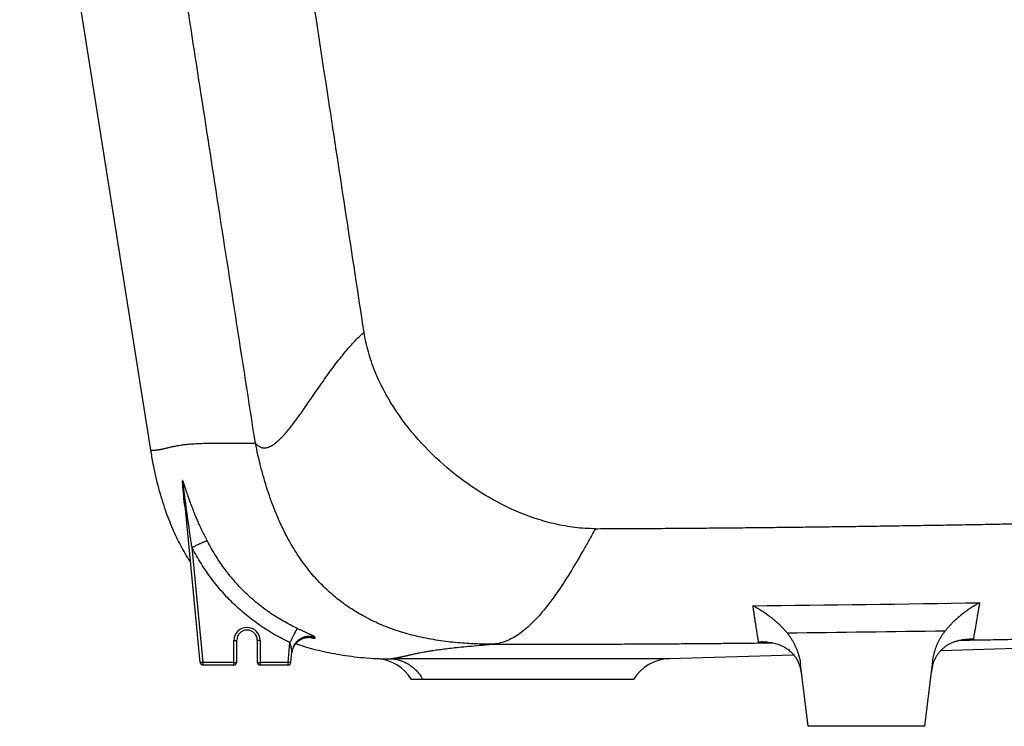
# Model space of a CAD drawing. Units: inches. Extents: x 31 to 454, y 36 to 157.
# Drawn here: x 53 to 137, y 36 to 97 of the extents above; entities that cross this region are included whole.
import ezdxf

# ---------------------------------------------------------------- set-up
doc = ezdxf.new("R2010")
doc.units = ezdxf.units.IN
doc.header["$MEASUREMENT"] = 0

msp = doc.modelspace()

# ---------------------------------------------------------------- linework, layer by layer
at = {"color": 7, "linetype": 'Continuous'}
for p, q in [((52.66, 130.44), (63.822, 59.967)), ((68.062, 41.863), (66.598, 57.068)), ((66.788, 55.067), (66.788, 55.068)), ((68.31, 41.863), (67.368, 51.649)), ((330.767, 48.784), (131.247, 42.862)), ((70.939, 41.639), (70.939, 43.729)), ((71.188, 41.887), (71.188, 43.753)), ((72.929, 43.753), (72.929, 41.887)), ((73.178, 43.729), (73.178, 41.639)), ((77.859, 43.929), (77.874, 44)), ((133.674, 43.835), (133.323, 43.829)), ((134.033, 43.841), (133.674, 43.835)), ((75.558, 41.863), (75.721, 43.552)), ((75.938, 42.945), (75.949, 42.981)), ((76.194, 43.441), (76.212, 43.463)), ((116.086, 43.593), (115.711, 43.589)), ((116.45, 43.597), (116.086, 43.593)), ((75.806, 41.863), (75.89, 42.74)), ((75.889, 42.717), (75.895, 42.756)), ((108.093, 42.175), (84.319, 42.175)), ((118.717, 42.49), (108.093, 42.175)), ((68.31, 41.639), (68.31, 41.863)), ((70.939, 41.863), (68.31, 41.863)), ((70.939, 41.639), (68.31, 41.639)), ((75.558, 41.863), (73.178, 41.863)), ((75.558, 41.639), (73.178, 41.639)), ((75.558, 41.639), (75.558, 41.863)), ((119.933, 36.416), (119.283, 41.715)), ((129.881, 36.416), (130.563, 41.972)), ((105.023, 40.395), (86.098, 40.395)), ((129.881, 36.416), (119.933, 36.416))]:
    msp.add_line(p, q, dxfattribs=at)
for points in [[(76.211, 43.463), (76.229, 43.485), (76.247, 43.506), (76.266, 43.526), (76.284, 43.546), (76.303, 43.565), (76.321, 43.584), (76.34, 43.602), (76.359, 43.619), (76.379, 43.637), (76.398, 43.653), (76.417, 43.67), (76.437, 43.685), (76.456, 43.701), (76.476, 43.716), (76.496, 43.73), (76.515, 43.744), (76.535, 43.757), (76.555, 43.771), (76.575, 43.783), (76.595, 43.795), (76.615, 43.807), (76.635, 43.819), (76.655, 43.83), (76.675, 43.84), (76.695, 43.851), (76.715, 43.86), (76.735, 43.87), (76.755, 43.879), (76.775, 43.888), (76.795, 43.896), (76.815, 43.904), (76.834, 43.911), (76.854, 43.919), (76.873, 43.926), (76.893, 43.932), (76.912, 43.939), (76.932, 43.944), (76.951, 43.95), (76.97, 43.955), (76.989, 43.96), (77.008, 43.965), (77.026, 43.969), (77.045, 43.973), (77.063, 43.977), (77.081, 43.981), (77.099, 43.984), (77.117, 43.987), (77.135, 43.99), (77.152, 43.992), (77.169, 43.995), (77.187, 43.997), (77.203, 43.998), (77.22, 44), (77.236, 44.001), (77.252, 44.002), (77.268, 44.003), (77.284, 44.004), (77.299, 44.005), (77.313, 44.005), (77.327, 44.005), (77.341, 44.005), (77.354, 44.005), (77.367, 44.005), (77.379, 44.005), (77.391, 44.004), (77.402, 44.004), (77.413, 44.003), (77.423, 44.003), (77.432, 44.002), (77.441, 44.001), (77.449, 44.001), (77.457, 44), (77.465, 43.999), (77.472, 43.998), (77.478, 43.998), (77.484, 43.997), (77.49, 43.996), (77.495, 43.996), (77.5, 43.995), (77.505, 43.994), (77.509, 43.994), (77.513, 43.993), (77.516, 43.992), (77.519, 43.992), (77.521, 43.992), (77.523, 43.991)], [(75.895, 42.756), (75.901, 42.795), (75.909, 42.833), (75.918, 42.871), (75.927, 42.908), (75.937, 42.945), (75.949, 42.981), (75.96, 43.016), (75.973, 43.05), (75.986, 43.084), (76, 43.116), (76.014, 43.148), (76.029, 43.179), (76.044, 43.209), (76.06, 43.239), (76.076, 43.267), (76.092, 43.294), (76.109, 43.321), (76.125, 43.346), (76.142, 43.371), (76.159, 43.395), (76.176, 43.418), (76.194, 43.441)], [(75.895, 42.756), (75.901, 42.795), (75.909, 42.834), (75.918, 42.871)]]:
    msp.add_lwpolyline(points, dxfattribs=at)
for centre, radius, start, end in [((-298.134, 24.832), 366.122, 4.77828, 5.08864), ((65.609, 56.973), 0.994, 5.51764, 19.60323), ((65.551, 54.867), 1.253, 9.10571, 21.67833), ((72.575, 56.631), 6.01, 195.33737, 195.50534), ((73.225, 56.812), 6.684, 195.5091, 195.99466), ((87.305, 2818.432), 2771.881, 270.577029, 270.976872), ((72.058, 43.729), 1.119, 0, 180), ((72.058, 43.753), 0.87, 0, 180), ((86.979, 2861.882), 2817.669, 270.633583, 270.908356), ((78.938, 49.192), 5.399, 254.0774, 254.56332), ((133.746, 39.425), 4.425, 86.27657, 90.93711), ((116.132, 39.183), 4.426, 90.59734, 95.44991), ((82.908, 38.461), 3.731, 31.23511, 86.71634), ((84.214, 99.424), 57.249, 268.90712, 270.10533), ((108.204, 38.446), 3.731, 91.7, 148.50007), ((68.31, 41.887), 0.249, 185.5, 270), ((70.939, 41.887), 0.249, 270, 0), ((73.178, 41.887), 0.249, 180, 270), ((75.558, 41.887), 0.249, 270, 354.5), ((115.593, 40.338), 3.83, 7.00514, 16.02015), ((134.244, 40.582), 3.822, 165.32643, 172.99806), ((134.245, 40.581), 3.824, 166.18188, 172.14568)]:
    msp.add_arc(centre, radius, start, end, dxfattribs=at)
for points, knots in [([(82.042, 70.019), (81.03, 76.645), (79.076, 89.454), (76.242, 108.023), (73.596, 125.305), (71.889, 136.404), (71.066, 141.744)], [0, 0, 0, 0, 20.108571, 38.872026, 56.351085, 72.559741, 72.559741, 72.559741, 72.559741]), ([(72.774, 60.545), (71.653, 67.739), (69.497, 81.604), (66.383, 101.667), (63.494, 120.265), (61.638, 132.191), (60.745, 137.922)], [0, 0, 0, 0, 21.843196, 42.094773, 60.907613, 78.306031, 78.306031, 78.306031, 78.306031]), ([(72.774, 60.545), (72.804, 60.511), (72.864, 60.446), (72.961, 60.361), (73.062, 60.29), (73.166, 60.234), (73.275, 60.193), (73.388, 60.167), (73.504, 60.156), (73.625, 60.161), (73.751, 60.182), (73.882, 60.22), (74.021, 60.276), (74.168, 60.352), (74.325, 60.45), (74.493, 60.572), (74.674, 60.722), (74.87, 60.902), (75.082, 61.116), (75.315, 61.37), (75.569, 61.669), (75.849, 62.017), (76.156, 62.419), (76.494, 62.879), (76.865, 63.402), (77.272, 63.987), (77.713, 64.627), (78.18, 65.306), (78.665, 66), (79.154, 66.683), (79.634, 67.33), (80.096, 67.924), (80.535, 68.458), (80.948, 68.931), (81.334, 69.344), (81.693, 69.702), (81.929, 69.919), (82.042, 70.019)], [0, 0, 0, 0, 0.136304, 0.264752, 0.386959, 0.504683, 0.619861, 0.734499, 0.85055, 0.97027, 1.096396, 1.23193, 1.380156, 1.544384, 1.727941, 1.934383, 2.16766, 2.431698, 2.731363, 3.073253, 3.463878, 3.908592, 4.412193, 4.980877, 5.621095, 6.337152, 7.119926, 7.951775, 8.809444, 9.659941, 10.470374, 11.225577, 11.918649, 12.545076, 13.108149, 13.613554, 14.067325, 14.067325, 14.067325, 14.067325]), ([(101.783, 53.266), (101.202, 53.264), (100.038, 53.336), (97.748, 53.741), (94.984, 54.677), (91.905, 56.321), (89.098, 58.387), (86.606, 60.817), (84.493, 63.577), (83.134, 66.141), (82.378, 68.322), (82.129, 69.45), (82.042, 70.019)], [0, 0, 0, 0, 1.743342, 3.486462, 6.967105, 10.445048, 13.91907, 17.388405, 20.852255, 24.309584, 26.038028, 27.765123, 27.765123, 27.765123, 27.765123]), ([(63.822, 59.967), (63.828, 59.967), (63.84, 59.966), (63.861, 59.965), (63.885, 59.964), (63.914, 59.963), (63.947, 59.963), (63.984, 59.963), (64.023, 59.963), (64.064, 59.964), (64.107, 59.965), (64.152, 59.967), (64.199, 59.969), (64.248, 59.973), (64.298, 59.977), (64.35, 59.981), (64.403, 59.987), (64.458, 59.994), (64.515, 60.002), (64.574, 60.011), (64.635, 60.021), (64.698, 60.032), (64.765, 60.045), (64.834, 60.059), (64.906, 60.075), (64.983, 60.092), (65.064, 60.111), (65.151, 60.132), (65.244, 60.155), (65.345, 60.179), (65.455, 60.206), (65.577, 60.235), (65.712, 60.266), (65.865, 60.299), (66.041, 60.334), (66.247, 60.37), (66.492, 60.408), (66.79, 60.446), (67.16, 60.484), (67.628, 60.518), (68.204, 60.544), (68.884, 60.559), (69.666, 60.56), (70.572, 60.55), (71.622, 60.544), (72.374, 60.544), (72.774, 60.545)], [0, 0, 0, 0, 0.017256, 0.036755, 0.061735, 0.09103, 0.124111, 0.16052, 0.199684, 0.241107, 0.284349, 0.329499, 0.376545, 0.425327, 0.475695, 0.527541, 0.5811, 0.636622, 0.69414, 0.7537, 0.815398, 0.879659, 0.946967, 1.017521, 1.091624, 1.16982, 1.253012, 1.341915, 1.437328, 1.540543, 1.653354, 1.777441, 1.915287, 2.070545, 2.247775, 2.453346, 2.697369, 2.990613, 3.354845, 3.811591, 4.399393, 5.085803, 5.851692, 6.745218, 7.801636, 9.001969, 9.001969, 9.001969, 9.001969]), ([(92.972, 43.415), (92.768, 43.415), (92.342, 43.418), (91.679, 43.435), (90.968, 43.468), (90.211, 43.52), (89.414, 43.597), (88.587, 43.702), (87.752, 43.837), (86.928, 44), (86.129, 44.19), (85.356, 44.406), (84.61, 44.648), (83.894, 44.913), (83.207, 45.201), (82.549, 45.512), (81.917, 45.844), (81.31, 46.199), (80.727, 46.576), (80.165, 46.975), (79.625, 47.397), (79.105, 47.842), (78.604, 48.313), (78.119, 48.81), (77.651, 49.334), (77.198, 49.888), (76.76, 50.473), (76.338, 51.092), (75.93, 51.746), (75.536, 52.44), (75.156, 53.176), (74.792, 53.955), (74.444, 54.778), (74.113, 55.649), (73.8, 56.567), (73.507, 57.529), (73.237, 58.525), (72.991, 59.533), (72.844, 60.209), (72.774, 60.545)], [0, 0, 0, 0, 0.612251, 1.276472, 1.989781, 2.74916, 3.551665, 4.391999, 5.24769, 6.090445, 6.910819, 7.712439, 8.496511, 9.260777, 10.004214, 10.730184, 11.442949, 12.145384, 12.839259, 13.526603, 14.210379, 14.893807, 15.580198, 16.272929, 16.975272, 17.689893, 18.419106, 19.166002, 19.935446, 20.732155, 21.558982, 22.417892, 23.311217, 24.241515, 25.211027, 26.22076, 27.259053, 28.304301, 29.334268, 29.334268, 29.334268, 29.334268]), ([(63.822, 59.967), (63.883, 59.581), (64.014, 58.835), (64.243, 57.753), (64.494, 56.74), (64.767, 55.788), (65.059, 54.894), (65.37, 54.052), (65.697, 53.258), (66.04, 52.508), (66.398, 51.799), (66.772, 51.127), (67.058, 50.656), (67.218, 50.408), (67.243, 50.369)], [0, 0, 0, 0, 1.171145, 2.274024, 3.315871, 4.303207, 5.24193, 6.137401, 6.994503, 7.81771, 8.611133, 9.378572, 10.123559, 10.262788, 10.262788, 10.262788, 10.262788]), ([(101.783, 53.266), (102.37, 53.268), (103.544, 53.273), (105.306, 53.281), (107.068, 53.292), (108.832, 53.303), (110.598, 53.317), (112.367, 53.332), (114.14, 53.348), (115.918, 53.366), (117.703, 53.386), (119.495, 53.407), (121.297, 53.429), (123.11, 53.453), (124.936, 53.478), (126.776, 53.505), (128.633, 53.534), (130.509, 53.563), (132.405, 53.595), (134.325, 53.628), (136.269, 53.662), (138.241, 53.698), (140.243, 53.735), (142.277, 53.774), (144.346, 53.815), (146.453, 53.858), (148.6, 53.902), (150.791, 53.948), (153.028, 53.996), (155.315, 54.046), (157.655, 54.099), (160.052, 54.153), (162.508, 54.209), (165.029, 54.268), (167.618, 54.329), (170.279, 54.393), (173.017, 54.459), (175.837, 54.529), (178.744, 54.601), (181.743, 54.676), (184.839, 54.754), (188.041, 54.836), (191.353, 54.921), (194.782, 55.011), (198.337, 55.104), (202.024, 55.201), (205.853, 55.303), (209.833, 55.41), (213.975, 55.521), (218.29, 55.638), (222.788, 55.761), (227.481, 55.89), (232.383, 56.025), (237.506, 56.166), (242.865, 56.316), (248.479, 56.472), (254.362, 56.638), (260.532, 56.811), (267.003, 56.994), (273.781, 57.187), (280.864, 57.388), (288.244, 57.599), (295.913, 57.819), (303.867, 58.047), (312.101, 58.284), (320.615, 58.529), (329.426, 58.784), (338.567, 59.049), (344.776, 59.229), (347.943, 59.321)], [0, 0, 0, 0, 1.760887, 3.522244, 5.284474, 7.048114, 8.813862, 10.58258, 12.35527, 14.133093, 15.917349, 17.709454, 19.510964, 21.323525, 23.148894, 24.98892, 26.845532, 28.720754, 30.616674, 32.535478, 34.479407, 36.450809, 38.452088, 40.485768, 42.554428, 44.660788, 46.807637, 48.99791, 51.234653, 53.521038, 55.860428, 58.256271, 60.712278, 63.232286, 65.820331, 68.480782, 71.218101, 74.037103, 76.942921, 79.940812, 83.036635, 86.236676, 89.547336, 92.975589, 96.52886, 100.214684, 104.041708, 108.020029, 112.16, 116.472197, 120.968067, 125.659395, 130.55802, 135.677403, 141.033662, 146.643536, 152.523802, 158.690883, 165.160925, 171.944146, 179.03378, 186.418867, 194.092863, 202.050936, 210.289373, 218.804718, 227.605017, 236.731904, 246.239241, 246.239241, 246.239241, 246.239241]), ([(68.673, 52.208), (68.596, 52.355), (68.447, 52.646), (68.237, 53.075), (68.048, 53.482), (67.882, 53.855), (67.738, 54.19), (67.615, 54.49), (67.507, 54.759), (67.411, 55.003), (67.327, 55.226), (67.251, 55.429), (67.184, 55.612), (67.125, 55.778), (67.072, 55.926), (67.025, 56.061), (66.983, 56.184), (66.943, 56.299), (66.907, 56.407), (66.872, 56.508), (66.841, 56.6), (66.813, 56.684), (66.788, 56.76), (66.765, 56.828), (66.744, 56.89), (66.725, 56.947), (66.707, 56.998), (66.691, 57.046), (66.676, 57.088), (66.663, 57.127), (66.651, 57.162), (66.639, 57.193), (66.629, 57.221), (66.62, 57.246), (66.611, 57.268), (66.604, 57.287), (66.597, 57.304), (66.59, 57.319), (66.584, 57.333), (66.579, 57.345), (66.574, 57.355), (66.569, 57.363), (66.565, 57.371), (66.56, 57.378), (66.552, 57.387), (66.544, 57.378), (66.544, 57.369), (66.543, 57.36), (66.543, 57.35), (66.543, 57.338), (66.544, 57.323), (66.545, 57.312), (66.545, 57.306)], [0, 0, 0, 0, 0.497922, 0.981099, 1.433564, 1.843309, 2.205739, 2.527349, 2.815768, 3.076184, 3.313403, 3.530215, 3.725749, 3.900294, 4.056839, 4.198341, 4.327741, 4.447986, 4.562216, 4.670023, 4.767975, 4.855824, 4.934965, 5.006642, 5.071995, 5.131747, 5.186272, 5.235926, 5.28104, 5.321928, 5.358837, 5.391955, 5.421515, 5.447819, 5.471194, 5.491966, 5.510445, 5.526909, 5.541592, 5.554577, 5.565803, 5.575258, 5.583003, 5.593864, 5.60207, 5.610848, 5.621471, 5.629152, 5.638844, 5.650904, 5.665668, 5.683381, 5.683381, 5.683381, 5.683381]), ([(67.368, 51.649), (67.342, 51.813), (67.292, 52.135), (67.221, 52.607), (67.156, 53.052), (67.097, 53.457), (67.045, 53.819), (67, 54.141), (66.959, 54.43), (66.923, 54.691), (66.891, 54.928), (66.862, 55.143), (66.836, 55.338), (66.812, 55.513), (66.791, 55.669), (66.773, 55.811), (66.756, 55.94), (66.74, 56.061), (66.725, 56.174), (66.711, 56.279), (66.698, 56.376), (66.687, 56.463), (66.677, 56.541), (66.668, 56.612), (66.659, 56.676), (66.652, 56.734), (66.645, 56.787), (66.638, 56.835), (66.632, 56.879), (66.627, 56.918), (66.622, 56.954), (66.618, 56.985), (66.614, 57.013), (66.611, 57.038), (66.608, 57.06), (66.605, 57.079), (66.603, 57.096), (66.601, 57.11), (66.599, 57.123), (66.597, 57.134), (66.596, 57.144), (66.594, 57.151), (66.592, 57.168), (66.591, 57.15), (66.592, 57.142), (66.592, 57.132), (66.593, 57.12), (66.595, 57.105), (66.596, 57.088), (66.597, 57.075), (66.598, 57.068)], [0, 0, 0, 0, 0.496691, 0.97963, 1.432678, 1.843536, 2.20733, 2.530378, 2.820205, 3.081936, 3.320341, 3.538184, 3.734565, 3.909763, 4.066779, 4.208586, 4.338135, 4.45838, 4.572457, 4.679954, 4.777453, 4.864724, 4.943174, 5.014057, 5.078517, 5.13728, 5.19073, 5.239226, 5.283108, 5.322695, 5.358245, 5.389954, 5.418066, 5.442888, 5.464751, 5.483979, 5.500875, 5.515707, 5.528691, 5.539905, 5.549303, 5.55689, 5.567005, 5.578722, 5.586441, 5.596065, 5.607943, 5.622451, 5.639934, 5.660628, 5.660628, 5.660628, 5.660628]), ([(66.716, 55.33), (66.716, 55.326), (66.717, 55.317), (66.719, 55.302), (66.722, 55.284), (66.726, 55.263), (66.731, 55.239), (66.737, 55.211), (66.744, 55.18), (66.753, 55.143), (66.763, 55.102), (66.773, 55.068), (66.778, 55.047), (66.78, 55.042)], [0, 0, 0, 0, 0.0124792, 0.0275828, 0.0455691, 0.066666, 0.0911679, 0.1194754, 0.1520245, 0.1892245, 0.2314082, 0.2788283, 0.2958407, 0.2958407, 0.2958407, 0.2958407]), ([(101.783, 53.266), (101.602, 52.937), (101.24, 52.283), (100.521, 51.01), (99.629, 49.498), (98.543, 47.824), (97.612, 46.57), (96.857, 45.697), (96.307, 45.13), (95.755, 44.637), (95.202, 44.222), (94.648, 43.888), (94.092, 43.638), (93.534, 43.474), (93.158, 43.424), (92.972, 43.415)], [0, 0, 0, 0, 1.128938, 2.240623, 4.387291, 6.394225, 8.224505, 9.065629, 9.85526, 10.593542, 11.282498, 11.926254, 12.531386, 13.107073, 13.664902, 13.664902, 13.664902, 13.664902]), ([(68.673, 52.208), (68.666, 52.209), (68.649, 52.208), (68.621, 52.204), (68.585, 52.195), (68.541, 52.182), (68.49, 52.166), (68.432, 52.145), (68.368, 52.12), (68.298, 52.092), (68.222, 52.06), (68.141, 52.024), (68.055, 51.986), (67.965, 51.944), (67.871, 51.9), (67.774, 51.853), (67.674, 51.805), (67.573, 51.754), (67.471, 51.702), (67.402, 51.667), (67.368, 51.649)], [0, 0, 0, 0, 0.020687, 0.049527, 0.086717, 0.132197, 0.185779, 0.247189, 0.316088, 0.392079, 0.474717, 0.563509, 0.657924, 0.757394, 0.861319, 0.969069, 1.079992, 1.193414, 1.308647, 1.424991, 1.424991, 1.424991, 1.424991]), ([(76.354, 44.756), (76.143, 44.855), (75.729, 45.061), (75.126, 45.392), (74.547, 45.741), (73.991, 46.107), (73.456, 46.492), (72.941, 46.895), (72.444, 47.318), (71.964, 47.761), (71.501, 48.226), (71.053, 48.713), (70.62, 49.225), (70.201, 49.763), (69.797, 50.328), (69.405, 50.923), (69.028, 51.551), (68.79, 51.985), (68.673, 52.208)], [0, 0, 0, 0, 0.699799, 1.386655, 2.06191, 2.727094, 3.384641, 4.037765, 4.68928, 5.34145, 5.99666, 6.657581, 7.326885, 8.007201, 8.701224, 9.412196, 10.143397, 10.897784, 10.897784, 10.897784, 10.897784]), ([(75.721, 43.552), (75.493, 43.66), (75.044, 43.884), (74.389, 44.243), (73.759, 44.622), (73.153, 45.022), (72.57, 45.441), (72.008, 45.882), (71.465, 46.343), (70.942, 46.827), (70.436, 47.334), (69.948, 47.866), (69.476, 48.423), (69.021, 49.007), (68.582, 49.62), (68.158, 50.264), (67.75, 50.941), (67.493, 51.409), (67.368, 51.649)], [0, 0, 0, 0, 0.75826, 1.504157, 2.238824, 2.963627, 3.680914, 4.393894, 5.105345, 5.817441, 6.532494, 7.253119, 7.98193, 8.721485, 9.47441, 10.243907, 11.033205, 11.845149, 11.845149, 11.845149, 11.845149]), ([(132.866, 43.756), (133.418, 43.766), (134.619, 43.786), (136.479, 43.819), (138.457, 43.855), (140.465, 43.892), (142.505, 43.932), (144.579, 43.972), (146.691, 44.015), (148.844, 44.059), (151.039, 44.105), (153.281, 44.153), (155.573, 44.204), (157.917, 44.256), (160.318, 44.31), (162.778, 44.366), (165.303, 44.425), (167.895, 44.486), (170.56, 44.55), (173.301, 44.617), (176.124, 44.686), (179.034, 44.758), (182.036, 44.833), (185.135, 44.911), (188.339, 44.993), (191.653, 45.079), (195.085, 45.168), (198.642, 45.261), (202.332, 45.358), (206.163, 45.46), (210.145, 45.567), (214.289, 45.678), (218.606, 45.795), (223.105, 45.918), (227.8, 46.047), (232.703, 46.182), (237.827, 46.324), (243.189, 46.473), (248.803, 46.63), (254.688, 46.795), (260.859, 46.969), (267.33, 47.151), (274.11, 47.344), (281.193, 47.545), (288.574, 47.756), (296.244, 47.976), (304.198, 48.204), (312.432, 48.441), (320.893, 48.685), (326.609, 48.85), (329.488, 48.933)], [0, 0, 0, 0, 1.654221, 3.604478, 5.581973, 7.589114, 9.628432, 11.702515, 13.814088, 15.965947, 18.161034, 20.4024, 22.693225, 25.036877, 27.43681, 29.896741, 32.420512, 35.012167, 37.676076, 40.416709, 43.238885, 46.147741, 49.148539, 52.247142, 55.449841, 58.763038, 62.193714, 65.749295, 69.437319, 73.266438, 77.246752, 81.388615, 85.702608, 90.200176, 94.893107, 99.793242, 104.914042, 110.271628, 115.882739, 121.764152, 127.932286, 134.403285, 141.187356, 148.277734, 155.663457, 163.337984, 171.296488, 179.535259, 188.05085, 196.690978, 196.690978, 196.690978, 196.690978]), ([(118.137, 44.386), (118.08, 44.454), (117.962, 44.592), (117.772, 44.798), (117.563, 45.008), (117.335, 45.222), (117.086, 45.439), (116.817, 45.657), (116.528, 45.875), (116.221, 46.09), (115.898, 46.3), (115.563, 46.502), (115.335, 46.63), (115.22, 46.691)], [0, 0, 0, 0, 0.265581, 0.545535, 0.841018, 1.153315, 1.483383, 1.830549, 2.192596, 2.568481, 2.955802, 3.34854, 3.740553, 3.740553, 3.740553, 3.740553]), ([(115.711, 43.589), (115.707, 43.613), (115.699, 43.669), (115.684, 43.765), (115.665, 43.886), (115.642, 44.03), (115.615, 44.198), (115.585, 44.389), (115.551, 44.603), (115.514, 44.839), (115.473, 45.097), (115.429, 45.377), (115.381, 45.677), (115.33, 45.998), (115.276, 46.338), (115.239, 46.572), (115.22, 46.691)], [0, 0, 0, 0, 0.072953, 0.17048, 0.292391, 0.43845, 0.608373, 0.801827, 1.018433, 1.257765, 1.519346, 1.802656, 2.107125, 2.432135, 2.777027, 3.141089, 3.141089, 3.141089, 3.141089]), ([(134.562, 46.954), (134.445, 46.889), (134.214, 46.755), (133.876, 46.543), (133.55, 46.323), (133.242, 46.099), (132.954, 45.873), (132.686, 45.648), (132.439, 45.424), (132.213, 45.205), (132.007, 44.989), (131.819, 44.778), (131.703, 44.637), (131.648, 44.567)], [0, 0, 0, 0, 0.400902, 0.802004, 1.196749, 1.578445, 1.944761, 2.295235, 2.628715, 2.943775, 3.241318, 3.522818, 3.789446, 3.789446, 3.789446, 3.789446]), ([(134.562, 46.954), (134.543, 46.841), (134.505, 46.62), (134.451, 46.297), (134.399, 45.992), (134.351, 45.705), (134.305, 45.437), (134.263, 45.187), (134.224, 44.956), (134.188, 44.746), (134.156, 44.555), (134.127, 44.385), (134.101, 44.235), (134.079, 44.107), (134.061, 43.999), (134.046, 43.913), (134.037, 43.862), (134.033, 43.841)], [0, 0, 0, 0, 0.3444, 0.671682, 0.981268, 1.272621, 1.545239, 1.79866, 2.032459, 2.246246, 2.439672, 2.612421, 2.764216, 2.894814, 3.00401, 3.091631, 3.157542, 3.157542, 3.157542, 3.157542]), ([(76.354, 44.756), (76.35, 44.753), (76.342, 44.744), (76.328, 44.725), (76.311, 44.699), (76.29, 44.665), (76.265, 44.623), (76.238, 44.574), (76.206, 44.518), (76.172, 44.455), (76.135, 44.385), (76.096, 44.309), (76.054, 44.228), (76.011, 44.142), (75.965, 44.052), (75.918, 43.957), (75.87, 43.859), (75.821, 43.759), (75.771, 43.656), (75.738, 43.587), (75.721, 43.552)], [0, 0, 0, 0, 0.01405, 0.036802, 0.068309, 0.108446, 0.156998, 0.213684, 0.278168, 0.350062, 0.42893, 0.514293, 0.60563, 0.702383, 0.803962, 0.909745, 1.019085, 1.131314, 1.245744, 1.361675, 1.361675, 1.361675, 1.361675]), ([(77.874, 44), (77.875, 44.003), (77.871, 44.012), (77.86, 44.023), (77.84, 44.038), (77.813, 44.056), (77.779, 44.077), (77.736, 44.1), (77.687, 44.126), (77.631, 44.155), (77.568, 44.186), (77.499, 44.219), (77.424, 44.255), (77.344, 44.292), (77.259, 44.332), (77.17, 44.374), (77.077, 44.417), (76.98, 44.462), (76.88, 44.509), (76.778, 44.556), (76.673, 44.605), (76.568, 44.655), (76.461, 44.705), (76.39, 44.739), (76.354, 44.756)], [0, 0, 0, 0, 0.00951, 0.025688, 0.049846, 0.082201, 0.122641, 0.170967, 0.22693, 0.290224, 0.360485, 0.437284, 0.520159, 0.608753, 0.702645, 0.801362, 0.904409, 1.011266, 1.121417, 1.234497, 1.35001, 1.467258, 1.585305, 1.703662, 1.703662, 1.703662, 1.703662]), ([(130.563, 41.972), (130.574, 42.056), (130.599, 42.225), (130.649, 42.477), (130.713, 42.729), (130.789, 42.978), (130.878, 43.224), (130.979, 43.466), (131.092, 43.703), (131.216, 43.933), (131.351, 44.154), (131.494, 44.366), (131.596, 44.502), (131.648, 44.567)], [0, 0, 0, 0, 0.254875, 0.512259, 0.771539, 1.032119, 1.293919, 1.556494, 1.818999, 2.080394, 2.339606, 2.595729, 2.847834, 2.847834, 2.847834, 2.847834]), ([(70.939, 43.729), (70.949, 43.729), (70.969, 43.729), (70.999, 43.729), (71.027, 43.73), (71.054, 43.731), (71.08, 43.733), (71.103, 43.735), (71.125, 43.737), (71.143, 43.739), (71.158, 43.741), (71.171, 43.744), (71.18, 43.747), (71.188, 43.75), (71.188, 43.753)], [0, 0, 0, 0, 0.029978, 0.0595229, 0.0882081, 0.11562, 0.1413642, 0.1650716, 0.186405, 0.2050645, 0.2207954, 0.2333974, 0.2427452, 0.2519521, 0.2519521, 0.2519521, 0.2519521]), ([(73.178, 43.729), (73.168, 43.729), (73.148, 43.729), (73.118, 43.729), (73.09, 43.73), (73.063, 43.731), (73.037, 43.733), (73.013, 43.735), (72.992, 43.737), (72.974, 43.739), (72.958, 43.741), (72.946, 43.744), (72.937, 43.747), (72.929, 43.75), (72.929, 43.753)], [0, 0, 0, 0, 0.029978, 0.0595229, 0.0882081, 0.11562, 0.1413641, 0.1650716, 0.1864049, 0.2050645, 0.2207954, 0.2333974, 0.2427452, 0.2519521, 0.2519521, 0.2519521, 0.2519521]), ([(77.874, 44), (77.837, 44.013), (77.762, 44.036), (77.647, 44.062), (77.531, 44.079), (77.413, 44.087), (77.295, 44.085), (77.178, 44.074), (77.062, 44.054), (76.947, 44.025), (76.836, 43.987), (76.728, 43.94), (76.624, 43.885), (76.524, 43.822), (76.43, 43.751), (76.342, 43.673), (76.26, 43.588), (76.185, 43.497), (76.118, 43.401), (76.058, 43.299), (76.007, 43.193), (75.964, 43.084), (75.93, 42.971), (75.905, 42.856), (75.894, 42.779), (75.89, 42.74)], [0, 0, 0, 0, 0.117766, 0.235539, 0.353315, 0.471091, 0.588864, 0.706632, 0.824391, 0.94214, 1.059876, 1.177596, 1.2953, 1.412986, 1.530654, 1.648303, 1.765933, 1.883545, 2.001141, 2.118721, 2.236288, 2.353844, 2.471392, 2.588933, 2.706472, 2.706472, 2.706472, 2.706472]), ([(77.859, 43.929), (77.822, 43.942), (77.747, 43.965), (77.632, 43.99), (77.516, 44.006), (77.399, 44.013), (77.281, 44.011), (77.164, 43.999), (77.049, 43.979), (76.935, 43.949), (76.824, 43.911), (76.716, 43.864), (76.613, 43.809), (76.514, 43.745), (76.42, 43.675), (76.332, 43.597), (76.251, 43.512), (76.176, 43.421), (76.109, 43.325), (76.05, 43.224), (75.999, 43.118), (75.956, 43.009), (75.922, 42.896), (75.903, 42.807), (75.895, 42.756), (75.893, 42.743)], [0, 0, 0, 0, 0.11739, 0.234785, 0.352182, 0.46958, 0.586976, 0.704366, 0.821748, 0.939121, 1.056481, 1.173827, 1.291158, 1.408473, 1.52577, 1.643051, 1.760314, 1.877561, 1.994792, 2.11201, 2.229215, 2.34641, 2.463598, 2.58078, 2.619849, 2.619849, 2.619849, 2.619849]), ([(77.501, 43.987), (77.509, 43.985), (77.539, 43.977), (77.589, 43.964), (77.648, 43.95), (77.701, 43.938), (77.747, 43.929), (77.785, 43.923), (77.815, 43.92), (77.837, 43.92), (77.852, 43.921), (77.859, 43.926), (77.859, 43.929)], [0, 0, 0, 0, 0.0242736, 0.092648, 0.1540385, 0.2081383, 0.2546818, 0.2933702, 0.3238487, 0.3459375, 0.3600094, 0.3680583, 0.3680583, 0.3680583, 0.3680583]), ([(118.137, 44.386), (118.192, 44.319), (118.299, 44.182), (118.45, 43.966), (118.592, 43.74), (118.723, 43.504), (118.843, 43.261), (118.951, 43.011), (119.045, 42.757), (119.126, 42.499), (119.193, 42.239), (119.246, 41.977), (119.272, 41.802), (119.283, 41.715)], [0, 0, 0, 0, 0.259141, 0.522641, 0.78966, 1.059597, 1.331349, 1.603483, 1.874994, 2.145137, 2.41381, 2.680442, 2.944428, 2.944428, 2.944428, 2.944428]), ([(130.546, 41.55), (130.558, 41.594), (130.582, 41.681), (130.624, 41.809), (130.669, 41.932), (130.719, 42.052), (130.772, 42.167), (130.828, 42.277), (130.889, 42.383), (130.952, 42.485), (131.018, 42.582), (131.087, 42.675), (131.159, 42.763), (131.233, 42.848), (131.309, 42.928), (131.388, 43.005), (131.469, 43.077), (131.551, 43.146), (131.635, 43.211), (131.721, 43.272), (131.809, 43.33), (131.898, 43.384), (131.988, 43.435), (132.08, 43.482), (132.173, 43.526), (132.266, 43.568), (132.361, 43.606), (132.457, 43.641), (132.553, 43.673), (132.65, 43.702), (132.747, 43.729), (132.846, 43.752), (132.944, 43.773), (133.043, 43.792), (133.142, 43.807), (133.241, 43.821), (133.341, 43.831), (133.44, 43.84), (133.54, 43.846), (133.617, 43.848), (133.662, 43.849), (133.673, 43.85)], [0, 0, 0, 0, 0.136915, 0.271188, 0.402823, 0.531861, 0.658373, 0.782456, 0.904227, 1.023817, 1.141367, 1.257022, 1.370931, 1.483242, 1.5941, 1.703644, 1.812007, 1.919315, 2.025685, 2.131226, 2.236038, 2.340209, 2.443823, 2.54695, 2.649656, 2.751995, 2.854017, 2.955761, 3.05726, 3.158542, 3.259627, 3.360527, 3.461253, 3.561808, 3.66219, 3.762393, 3.862405, 3.96221, 4.061791, 4.161121, 4.195475, 4.195475, 4.195475, 4.195475]), ([(75.89, 42.74), (75.891, 42.746), (75.892, 42.76), (75.892, 42.782), (75.891, 42.806), (75.889, 42.832), (75.886, 42.861), (75.882, 42.891), (75.877, 42.924), (75.871, 42.958), (75.864, 42.993), (75.856, 43.031), (75.848, 43.069), (75.839, 43.109), (75.829, 43.15), (75.818, 43.193), (75.808, 43.236), (75.796, 43.28), (75.784, 43.324), (75.772, 43.37), (75.76, 43.415), (75.747, 43.461), (75.734, 43.507), (75.725, 43.537), (75.721, 43.552)], [0, 0, 0, 0, 0.0195424, 0.0414746, 0.0657466, 0.0922718, 0.1209404, 0.1516699, 0.1843817, 0.218985, 0.255373, 0.2934197, 0.3329914, 0.3740095, 0.4163637, 0.4599196, 0.5045324, 0.550044, 0.5962941, 0.6431784, 0.6905295, 0.7380916, 0.7855083, 0.8325984, 0.8325984, 0.8325984, 0.8325984]), ([(76.212, 43.463), (76.318, 43.426), (76.688, 43.303), (77.336, 43.106), (78.174, 42.887), (79.058, 42.691), (79.992, 42.519), (80.981, 42.375), (82.03, 42.26), (82.751, 42.206), (83.122, 42.185)], [0, 0, 0, 0, 0.339164, 1.168511, 2.03258, 2.935915, 3.883489, 4.880758, 5.933733, 7.049245, 7.049245, 7.049245, 7.049245]), ([(84.319, 42.175), (84.335, 42.177), (84.368, 42.182), (84.419, 42.189), (84.472, 42.198), (84.527, 42.206), (84.584, 42.216), (84.643, 42.226), (84.705, 42.237), (84.768, 42.248), (84.833, 42.26), (84.9, 42.273), (84.969, 42.286), (85.041, 42.301), (85.114, 42.316), (85.191, 42.332), (85.27, 42.349), (85.352, 42.367), (85.438, 42.386), (85.528, 42.406), (85.623, 42.427), (85.723, 42.45), (85.83, 42.475), (85.945, 42.501), (86.069, 42.53), (86.204, 42.56), (86.353, 42.594), (86.52, 42.63), (86.71, 42.669), (86.93, 42.713), (87.188, 42.762), (87.499, 42.816), (87.88, 42.878), (88.341, 42.946), (88.879, 43.017), (89.489, 43.09), (90.185, 43.165), (91.001, 43.244), (91.945, 43.328), (92.619, 43.385), (92.972, 43.415)], [0, 0, 0, 0, 0.048522, 0.099663, 0.153292, 0.209256, 0.26738, 0.327517, 0.389613, 0.453735, 0.519945, 0.588252, 0.658696, 0.731378, 0.806559, 0.884524, 0.965459, 1.049631, 1.137473, 1.229595, 1.32662, 1.429244, 1.538442, 1.655565, 1.782065, 1.919812, 2.071536, 2.24081, 2.432358, 2.653242, 2.911784, 3.221649, 3.599692, 4.068658, 4.621719, 5.228495, 5.90948, 6.721015, 7.689669, 8.751188, 8.751188, 8.751188, 8.751188]), ([(92.972, 43.415), (93.562, 43.414), (94.743, 43.413), (96.515, 43.413), (98.287, 43.414), (100.058, 43.418), (101.83, 43.423), (103.601, 43.43), (105.373, 43.439), (107.146, 43.449), (108.92, 43.46), (110.696, 43.474), (112.475, 43.489), (114.257, 43.505), (115.739, 43.52), (116.627, 43.53), (116.919, 43.533)], [0, 0, 0, 0, 1.771855, 3.54344, 5.315, 7.086506, 8.857989, 10.629563, 12.401461, 14.174056, 15.947864, 17.723562, 19.501997, 21.284157, 23.071193, 23.94802, 23.94802, 23.94802, 23.94802]), ([(116.085, 43.609), (116.146, 43.609), (116.298, 43.608), (116.536, 43.592), (116.794, 43.559), (117.04, 43.51), (117.272, 43.447), (117.489, 43.372), (117.69, 43.287), (117.876, 43.193), (118.048, 43.091), (118.206, 42.982), (118.351, 42.867), (118.484, 42.747), (118.604, 42.624), (118.714, 42.497), (118.813, 42.367), (118.903, 42.234), (118.984, 42.099), (119.056, 41.962), (119.122, 41.822), (119.18, 41.681), (119.231, 41.539), (119.26, 41.443), (119.274, 41.395)], [0, 0, 0, 0, 0.183028, 0.45379, 0.71451, 0.964846, 1.205148, 1.434659, 1.65266, 1.860492, 2.059777, 2.251836, 2.436528, 2.614499, 2.7866, 2.954016, 3.117459, 3.277309, 3.434362, 3.589335, 3.743235, 3.895991, 4.047237, 4.196776, 4.196776, 4.196776, 4.196776]), ([(84.319, 42.175), (84.388, 42.173), (84.527, 42.163), (84.733, 42.135), (84.936, 42.092), (85.138, 42.036), (85.335, 41.966), (85.529, 41.882), (85.717, 41.785), (85.9, 41.675), (86.076, 41.553), (86.245, 41.419), (86.406, 41.273), (86.559, 41.117), (86.703, 40.95), (86.837, 40.774), (86.961, 40.589), (87.037, 40.461), (87.073, 40.395)], [0, 0, 0, 0, 0.207384, 0.415053, 0.623191, 0.831977, 1.041577, 1.252143, 1.46381, 1.676695, 1.890893, 2.106478, 2.323502, 2.541994, 2.76196, 2.983382, 3.206224, 3.430424, 3.430424, 3.430424, 3.430424]), ([(68.31, 41.863), (68.301, 41.863), (68.282, 41.861), (68.255, 41.859), (68.229, 41.857), (68.203, 41.856), (68.179, 41.855), (68.157, 41.854), (68.136, 41.854), (68.118, 41.854), (68.102, 41.854), (68.088, 41.855), (68.077, 41.857), (68.069, 41.859), (68.062, 41.861), (68.062, 41.863)], [0, 0, 0, 0, 0.0276686, 0.0549683, 0.0815631, 0.107126, 0.1313434, 0.153919, 0.1745781, 0.1930715, 0.2091802, 0.2227204, 0.2335519, 0.2415964, 0.2496921, 0.2496921, 0.2496921, 0.2496921]), ([(70.939, 41.863), (70.949, 41.863), (70.969, 41.864), (70.999, 41.864), (71.027, 41.865), (71.054, 41.866), (71.08, 41.868), (71.103, 41.869), (71.125, 41.871), (71.143, 41.874), (71.158, 41.876), (71.171, 41.879), (71.18, 41.881), (71.188, 41.884), (71.188, 41.887)], [0, 0, 0, 0, 0.0299805, 0.0595278, 0.0882153, 0.115629, 0.1413746, 0.165083, 0.1864166, 0.2050759, 0.2208058, 0.2334063, 0.2427516, 0.2519524, 0.2519524, 0.2519524, 0.2519524]), ([(72.929, 41.887), (72.929, 41.884), (72.937, 41.881), (72.946, 41.879), (72.958, 41.876), (72.974, 41.874), (72.992, 41.871), (73.013, 41.869), (73.037, 41.868), (73.063, 41.866), (73.09, 41.865), (73.118, 41.864), (73.148, 41.864), (73.168, 41.863), (73.178, 41.863)], [0, 0, 0, 0, 0.0092069, 0.0185547, 0.0311567, 0.0468876, 0.0655472, 0.0868805, 0.110588, 0.1363321, 0.163744, 0.1924292, 0.2219741, 0.2519521, 0.2519521, 0.2519521, 0.2519521]), ([(75.806, 41.863), (75.806, 41.861), (75.799, 41.859), (75.791, 41.857), (75.78, 41.855), (75.766, 41.854), (75.75, 41.854), (75.732, 41.854), (75.711, 41.854), (75.689, 41.855), (75.665, 41.856), (75.639, 41.857), (75.613, 41.859), (75.586, 41.861), (75.568, 41.863), (75.558, 41.863)], [0, 0, 0, 0, 0.0080959, 0.0161404, 0.0269719, 0.0405121, 0.0566207, 0.0751142, 0.0957732, 0.1183488, 0.1425662, 0.1681291, 0.194724, 0.2220237, 0.2496922, 0.2496922, 0.2496922, 0.2496922])]:
    msp.add_open_spline(points, degree=3, knots=knots, dxfattribs=at)

doc.saveas('drawing.dxf')
